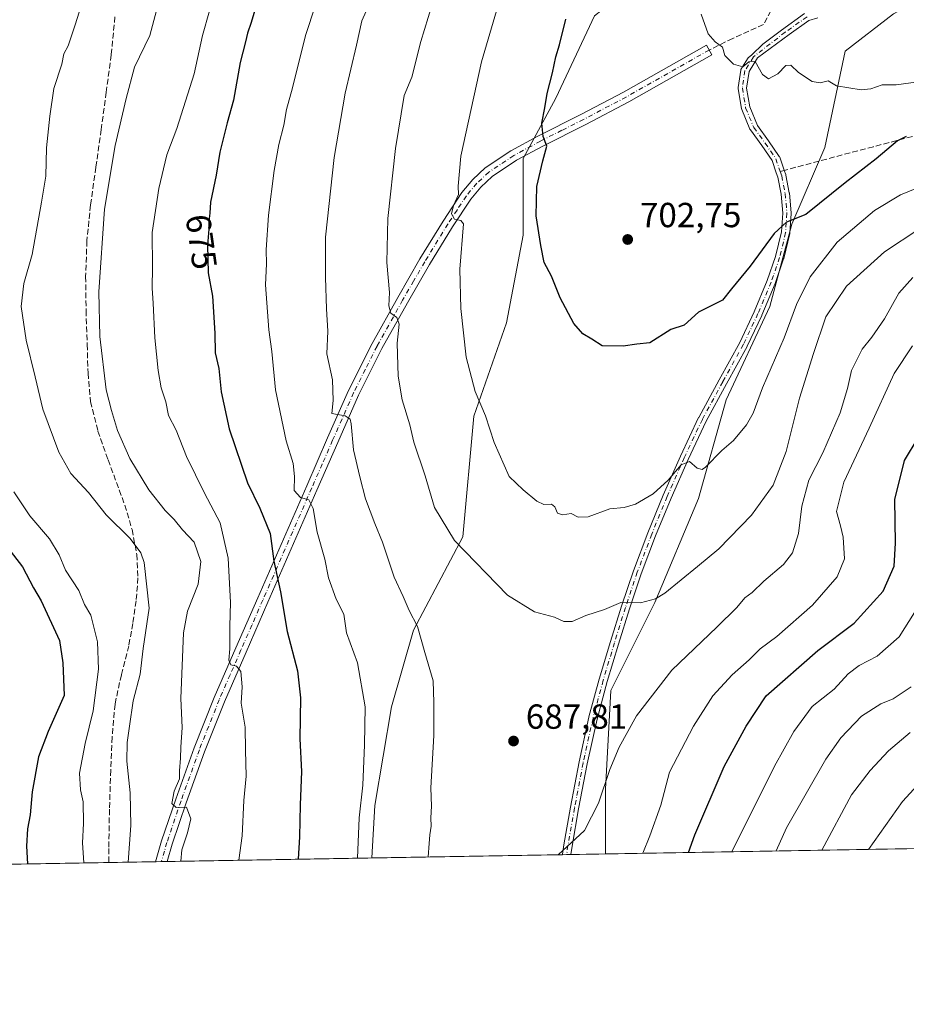
# Model space of a CAD drawing. Units: metres. Extents: x 617287 to 620727, y 4752568 to 4754940.
# Drawn here: x 619653 to 619908, y 4752568 to 4752851 of the extents above; entities that cross this region are included whole.
import ezdxf
from ezdxf.enums import TextEntityAlignment as Align

# ---------------------------------------------------------------- set-up
doc = ezdxf.new("R2010")
doc.units = ezdxf.units.M
doc.header["$MEASUREMENT"] = 0
doc.linetypes.add('DGN Style 3', pattern=[2.307223458686699, 1.648016756204785, -0.6592067024819142])
doc.linetypes.add('DGN Style 4', pattern=[2.6384748266838614, 1.318413404963828, -0.6592067024819142, 0.001648016756204785, -0.6592067024819142])
for name, color, linetype, lineweight in [('Arbolado forestal CxS', 92, 'Continuous', 0), ('Camino Cxs', 7, 'Continuous', 0), ('Camino eje', 30, 'DGN Style 4', 13), ('Comarca CxS', 21, 'Continuous', 0), ('Comunidad Autónoma CxS', 142, 'Continuous', 0), ('Cortafuegos CxS', 92, 'Continuous', 0), ('Curva de nivel maestra', 30, 'Continuous', 30), ('Curva de nivel normal', 30, 'Continuous', 0), ('Entidad de ámbito territorial CxS', 92, 'Continuous', 0), ('Municipio CxS', 4, 'Continuous', 0), ('Núcleo urbano CxS', 7, 'Continuous', 0), ('Pista no pavimentada Cxs', 111, 'Continuous', 0), ('Pista no pavimentada eje', 91, 'DGN Style 4', 0), ('Provincia CxS', 1, 'Continuous', 0), ('Punto de cota en terreno', 7, 'Continuous', 0), ('Rótulo de curva de nivel directora', 7, 'Continuous', 0), ('Rótulo de punto de cota en terreno', 7, 'Continuous', 0), ('Senda', 7, 'DGN Style 3', 0), ('Senda no paivmentada conexión', 7, 'DGN Style 3', 0)]:
    doc.layers.add(name, color=color, linetype=linetype, lineweight=lineweight)
doc.styles.add('Style-Arial', font='txt')

# ---------------------------------------------------------------- blocks, each defined once
blk = doc.blocks.new('5PATER')
at = {"layer": 'Núcleo urbano CxS', "linetype": 'Continuous', "lineweight": 0}
h = blk.add_hatch(color=51, dxfattribs=at)
edge = h.paths.add_edge_path()
edge.add_ellipse((0, 0), major_axis=(-0.1095731443231308, -0.1110710700762829), ratio=0.9994222409660322, start_angle=0, end_angle=360)

msp = doc.modelspace()

# ---------------------------------------------------------------- linework, layer by layer
at = {"layer": 'Arbolado forestal CxS', "color": 92, "linetype": 'Continuous', "lineweight": 0, "extrusion": (0.06250089967154412, 0.001083024630248901, 0.9980443199567333), "elevation": 44568.62663219062, "flags": 128}
msp.add_lwpolyline([(4741158.869468894, -701143.9029887252), (4741158.869468894, -700654.4763081924)], dxfattribs=at)
at = {"layer": 'Arbolado forestal CxS', "color": 92, "linetype": 'Continuous', "lineweight": 0, "extrusion": (-0.2813778492752708, -0.004875453546004469, 0.9595846684321002), "elevation": -196903.3930601054, "flags": 128}
msp.add_lwpolyline([(-4741159.62404923, 673817.9593684183), (-4741159.62404923, 673756.6815814604)], dxfattribs=at)
at = {"layer": 'Arbolado forestal CxS', "color": 92, "linetype": 'Continuous', "lineweight": 0, "extrusion": (-0.3413184030699339, -0.005914090803929616, 0.9399291309751779), "elevation": -238997.5464695861, "flags": 128}
msp.add_lwpolyline([(-4741159.535304084, 659982.1734260274), (-4741159.535304085, 659836.5878358581)], dxfattribs=at)
at = {"layer": 'Arbolado forestal CxS', "color": 92, "linetype": 'Continuous', "lineweight": 0, "extrusion": (-0.3710564534316507, -0.006432394067275056, 0.9285880317305886), "elevation": -259896.3355332091, "flags": 128}
msp.add_lwpolyline([(-4741153.812160967, 652091.4807241746), (-4741153.812160967, 652077.03522776)], dxfattribs=at)
at = {"layer": 'Arbolado forestal CxS', "color": 92, "linetype": 'Continuous', "lineweight": 0, "extrusion": (-0.2142812925076947, -0.003699563802187212, 0.9767649875527405), "elevation": -149723.9749717702, "flags": 128}
msp.add_lwpolyline([(-4741203.179576071, 685482.5849419493), (-4741203.179576071, 685480.865029437)], dxfattribs=at)
at = {"layer": 'Arbolado forestal CxS', "color": 92, "linetype": 'Continuous', "lineweight": 0, "extrusion": (-0.196809781862754, -0.003421148815660415, 0.9804357222704182), "elevation": -137571.3531081101, "flags": 128}
msp.add_lwpolyline([(-4741120.353027298, 688596.7715602576), (-4741120.353027297, 688595.057981555)], dxfattribs=at)
at = {"layer": 'Arbolado forestal CxS', "color": 92, "linetype": 'Continuous', "lineweight": 0}
for points in [[(620003.6646999996, 4753014.078299999, 734.7534000000014), (620006.2279000003, 4753013.472899999, 735.3426999999938), (619995.1149000004, 4752993.8125, 732.2103000000062), (619969.8892999999, 4752974.8939, 725.6202999999952), (619932.0510999998, 4752955.975500001, 715.9109000000027), (619906.8255000003, 4752935.4803, 712.8203999999969), (619884.7528999997, 4752908.678900001, 709.0776999999945), (619861.1037, 4752885.0305, 706.1398000000045), (619840.6079000002, 4752869.264900001, 703.5892000000022), (619818.5352999996, 4752851.922900001, 700.9260000000068), (619807.4989, 4752828.274499999, 700.0941000000021), (619798.0389, 4752810.9323, 698.4287999999942), (619798.0384999998, 4752788.860300001, 698.7713999999978), (619793.3081, 4752763.635299999, 697.0852000000014), (619783.8481000002, 4752736.833699999, 694.1441999999952), (619780.6941000001, 4752702.1491, 690.4731999999931), (619766.5043000003, 4752675.3475, 684.1128999999928), (619760.1974999999, 4752653.2755, 681.3426000000036), (619755.4669000005, 4752624.897299999, 680.6435000000056), (619754.5239000004, 4752609.813300001, 680.4300999999978)], [(619965.0356999999, 4752872.381899999, 715.6946000000025), (619946.0680999998, 4752874.8793, 714.2439000000013), (619904.5417, 4752852.4967, 708.2081000000035), (619890.6249000002, 4752841.774499999, 706.2946999999986), (619884.7505000001, 4752814.0845, 703.0720000000001), (619875.2905000001, 4752792.012700001, 700.4282999999997), (619868.9836999997, 4752768.3641, 698.1399999999994), (619856.3705000002, 4752741.5625, 696.5632000000041), (619848.4868999999, 4752713.1843, 693.8466000000044), (619835.8737000005, 4752683.229499999, 689.984700000001), (619823.2605, 4752658.0045, 687.2084999999934), (619821.6832999998, 4752629.6261, 685.2909999999974), (619821.6827999996, 4752610.9771, 683.3555000000051)], [(620143.0944999997, 4752874.108899999, 712.5473000000056), (620139.3465, 4752836.545100001, 699.8990000000049), (620159.5509000003, 4752809.596899999, 685.8368000000046), (620235.1517000003, 4752811.008099999, 693.5616000000009), (620248.2905000001, 4752754.0601, 675.7332000000024), (620273.6637000004, 4752688.4439, 662.1276000000071), (620299.5740999999, 4752662.237700001, 661.3119000000006), (620309.8938999996, 4752619.742699999, 652.7899000000034), (620310.0789999999, 4752619.439999999, 652.7612999999983), (619821.6827999996, 4752610.9769, 683.3555000000051), (619821.6832999998, 4752629.6261, 685.2909999999974), (619823.2605, 4752658.0045, 687.2084999999934), (619835.8737000005, 4752683.229499999, 689.984700000001), (619848.4868999999, 4752713.1843, 693.8466000000044), (619856.3705000002, 4752741.5625, 696.5632000000041), (619868.9836999997, 4752768.3641, 698.1399999999994), (619875.2905000001, 4752792.012700001, 700.4282999999997), (619884.7505000001, 4752814.0845, 703.0720000000001), (619890.6249000002, 4752841.774499999, 706.2946999999986), (619904.5417, 4752852.4967, 708.2081000000035)], [(619818.5352999996, 4752851.922900001, 700.9260000000068), (619807.4989, 4752828.274499999, 700.0941000000021), (619798.0389, 4752810.9323, 698.4287999999942), (619798.0384999998, 4752788.860300001, 698.7713999999978), (619793.3081, 4752763.635299999, 697.0852000000014), (619783.8481000002, 4752736.833699999, 694.1441999999952), (619780.6941000001, 4752702.1491, 690.4731999999931), (619766.5043000003, 4752675.3475, 684.1128999999928), (619760.1974999999, 4752653.2755, 681.3426000000036), (619755.4669000005, 4752624.897299999, 680.6435000000056), (619754.5239000004, 4752609.813200001, 680.4300999999978), (619330.2138, 4752602.460700001, 539.8448999999965)]]:
    msp.add_polyline3d(points, dxfattribs=at)
at = {"layer": 'Camino Cxs', "color": 7, "linetype": 'Continuous', "lineweight": 0, "extrusion": (-0.4206034764756861, -0.007286537380412304, 0.9072153117918429), "elevation": -294667.4952443454, "flags": 128}
msp.add_lwpolyline([(-4741161.773377676, 637079.044726463), (-4741161.773377676, 637075.3410807604)], dxfattribs=at)
at = {"layer": 'Camino Cxs', "color": 7, "linetype": 'Continuous', "lineweight": 0}
msp.add_polyline3d([(619695.7313999999, 4752608.794399999, 671.0043000000006), (619692.3718999998, 4752608.736199999, 669.446299999996), (619694.1501000002, 4752614.720100001, 670.4271000000008), (619698.2100999998, 4752626.7501, 673.9021999999968), (619703.4901000002, 4752641.4901, 674.7718000000023), (619709.2200999996, 4752655.9301, 677.932799999995), (619715.4901000002, 4752670.270099999, 681.6809999999969), (619721.7600999996, 4752684.600099999, 683.5515000000014), (619735.8400999998, 4752716.860099999, 690.4918999999937), (619741.8400999998, 4752730.5701, 689.4934000000068), (619747.8701, 4752744.2501, 694.9557000000059), (619754.6401000004, 4752757.7501, 694.8845000000001), (619762.0201000003, 4752771.0001, 703.7275999999983), (619768.4001000002, 4752782.050100001, 703.1668999999966), (619775.0701000001, 4752792.950099999, 706.2802999999985), (619780.4401000004, 4752801.140100001, 706.7912999999971), (619783.5500999996, 4752804.9001, 707.0859000000055), (619787.1700999998, 4752808.2501, 706.0301999999938), (619794.5301000001, 4752813.1501, 709.3899999999995), (619802.2801000001, 4752817.340100001, 708.6967000000004), (619814.6601, 4752823.5801, 702.0807999999961), (619826.9200999998, 4752830.0101, 703.2728000000062), (619850.7200999996, 4752843.5101, 707.5960000000051), (619852.3000999996, 4752840.7301, 705.7155999999959), (619828.4501, 4752827.200099999, 703.1986999999937), (619816.1201, 4752820.7301, 702.0718000000053), (619803.7500999998, 4752814.5001, 704.2259999999952), (619796.1801000005, 4752810.4101, 704.6043000000063), (619789.1501000002, 4752805.7301, 702.4985000000015), (619785.8800999997, 4752802.700099999, 702.2795999999945), (619783.0201000003, 4752799.2401, 706.0561000000016), (619777.7801000001, 4752791.2401, 705.192599999995), (619771.1501000002, 4752780.4101, 703.5712000000058), (619764.8000999996, 4752769.420100001, 704.2611999999937), (619757.4700999996, 4752756.2601, 697.8435000000027), (619750.7701000003, 4752742.890100001, 695.4524999999994), (619744.7701000003, 4752729.280099999, 689.736699999994), (619738.7701000003, 4752715.5801, 690.2260999999999), (619724.6901000004, 4752683.3201, 681.2692999999999), (619718.4200999998, 4752668.9801, 681.4863999999943), (619712.1700999998, 4752654.700099999, 675.8589999999967), (619706.4801000003, 4752640.360099999, 674.2548999999999), (619701.2301000003, 4752625.700099999, 672.071100000001), (619697.2001, 4752613.7501, 670.6589999999997)], close=True, dxfattribs=at)
msp.add_polyline3d([(619692.3718999998, 4752608.736300001, 669.446299999996), (619694.1501000002, 4752614.720100001, 670.4271000000008), (619698.2100999998, 4752626.7501, 673.9021999999968), (619703.4901000002, 4752641.4901, 674.7718000000023), (619709.2200999996, 4752655.9301, 677.932799999995), (619715.4901000002, 4752670.270099999, 681.6809999999969), (619721.7600999996, 4752684.600099999, 683.5515000000014), (619735.8400999998, 4752716.860099999, 690.4918999999937), (619741.8400999998, 4752730.5701, 689.4934000000068), (619747.8701, 4752744.2501, 694.9557000000059), (619754.6401000004, 4752757.7501, 694.8845000000001), (619762.0201000003, 4752771.0001, 703.7275999999983), (619768.4001000002, 4752782.050100001, 703.1668999999966), (619775.0701000001, 4752792.950099999, 706.2802999999985), (619780.4401000004, 4752801.140100001, 706.7912999999971), (619783.5500999996, 4752804.9001, 707.0859000000055), (619787.1700999998, 4752808.2501, 706.0301999999938), (619794.5301000001, 4752813.1501, 709.3899999999995), (619802.2801000001, 4752817.340100001, 708.6967000000004), (619814.6601, 4752823.5801, 702.0807999999961), (619826.9200999998, 4752830.0101, 703.2728000000062), (619850.7200999996, 4752843.5101, 707.5960000000051), (619852.3000999996, 4752840.7301, 705.7155999999959), (619828.4501, 4752827.200099999, 703.1986999999937), (619816.1201, 4752820.7301, 702.0718000000053), (619803.7500999998, 4752814.5001, 704.2259999999952), (619796.1801000005, 4752810.4101, 704.6043000000063), (619789.1501000002, 4752805.7301, 702.4985000000015), (619785.8800999997, 4752802.700099999, 702.2795999999945), (619783.0201000003, 4752799.2401, 706.0561000000016), (619777.7801000001, 4752791.2401, 705.192599999995), (619771.1501000002, 4752780.4101, 703.5712000000058), (619764.8000999996, 4752769.420100001, 704.2611999999937), (619757.4700999996, 4752756.2601, 697.8435000000027), (619750.7701000003, 4752742.890100001, 695.4524999999994), (619744.7701000003, 4752729.280099999, 689.736699999994), (619738.7701000003, 4752715.5801, 690.2260999999999), (619724.6901000004, 4752683.3201, 681.2692999999999), (619718.4200999998, 4752668.9801, 681.4863999999943), (619712.1700999998, 4752654.700099999, 675.8589999999967), (619706.4801000003, 4752640.360099999, 674.2548999999999), (619701.2301000003, 4752625.700099999, 672.071100000001), (619697.2001, 4752613.7501, 670.6589999999997), (619695.7313999999, 4752608.794500001, 671.0043000000006)], dxfattribs=at)
at = {"layer": 'Camino eje', "color": 30, "linetype": 'DGN Style 4', "lineweight": 13}
msp.add_polyline3d([(619851.5100999996, 4752842.120100001, 706.2223999999987), (619827.6851000005, 4752828.6051, 703.1931999999942), (619815.3901000004, 4752822.155099999, 701.9300999999978), (619809.2050999999, 4752819.040100001, 702.8151000000071), (619803.0151000004, 4752815.920100001, 706.2691000000051), (619795.3551000003, 4752811.780099999, 707.1916999999958), (619788.1601, 4752806.9901, 704.2097000000067), (619784.7150999998, 4752803.800100001, 704.8319000000047), (619781.7301000003, 4752800.190099999, 706.7425999999978), (619779.0450999998, 4752796.095100001, 706.3723999999929), (619776.4250999996, 4752792.095100001, 705.8549000000058), (619769.7751000002, 4752781.2301, 703.3018000000012), (619766.5850999998, 4752775.7051, 703.3368000000046), (619763.4101, 4752770.210100001, 703.9933000000019), (619756.0551000005, 4752757.005100001, 696.1110999999946), (619752.7050999999, 4752750.3201, 696.188599999994), (619749.3201000001, 4752743.5701, 695.2333000000071), (619743.3051000005, 4752729.925100001, 689.087400000004), (619740.3051000005, 4752723.0701, 689.5485000000045), (619737.3051000005, 4752716.220100001, 690.5908000000054), (619723.2251000004, 4752683.960100001, 682.5197000000044), (619720.0900999998, 4752676.795100001, 681.6564000000071), (619716.9550999999, 4752669.6251, 681.3322000000044), (619713.8300999999, 4752662.485099999, 676.2850999999937), (619710.6951000001, 4752655.315099999, 676.883600000001), (619704.9851000002, 4752640.925100001, 674.4964999999938), (619699.7200999996, 4752626.225099999, 672.9003999999986), (619695.6750999996, 4752614.235099999, 670.388300000006), (619694.9401000004, 4752611.755100001, 670.6275000000023), (619694.0516999997, 4752608.7653, 670.1895999999979)], dxfattribs=at)
at = {"layer": 'Comarca CxS', "color": 21, "linetype": 'Continuous', "lineweight": 0, "flags": 128}
msp.add_lwpolyline([(617827.6871897137, 4752576.424641154), (617326.5000008947, 4752567.739982444), (617320.8956861565, 4752895.890979361), (617286.9900008956, 4754881.179982421), (617865.8323593253, 4754891.21365633), (620686.6600009202, 4754940.109982421), (620723.3111878608, 4752854.760205821), (620727.3200009203, 4752626.669982444)], close=True, dxfattribs=at)
at = {"layer": 'Comunidad Autónoma CxS', "color": 142, "linetype": 'Continuous', "lineweight": 0, "flags": 128}
msp.add_lwpolyline([(617827.6871897137, 4752576.424641154), (617326.5000008947, 4752567.739982444), (617320.8956861565, 4752895.890979361), (617286.9900008956, 4754881.179982421), (617865.8323593253, 4754891.21365633), (620686.6600009202, 4754940.109982421), (620723.3111878608, 4752854.760205821), (620727.3200009203, 4752626.669982444)], close=True, dxfattribs=at)
at = {"layer": 'Cortafuegos CxS', "color": 92, "linetype": 'Continuous', "lineweight": 0, "extrusion": (-0.09192794153968054, -0.001593032050517009, 0.995764387700807), "elevation": -63866.26932696848, "flags": 128}
msp.add_lwpolyline([(-4741158.171881664, 699151.9615120435), (-4741158.171881664, 699096.887507456)], dxfattribs=at)
at = {"layer": 'Cortafuegos CxS', "color": 92, "linetype": 'Continuous', "lineweight": 0, "extrusion": (0.1172334482996531, 0.002027258246447669, 0.993102315385366), "elevation": 82977.92287034803, "flags": 128}
msp.add_lwpolyline([(4741183.890598038, -696968.3357954184), (4741183.890598039, -696967.1127778715)], dxfattribs=at)
at = {"layer": 'Cortafuegos CxS', "color": 92, "linetype": 'Continuous', "lineweight": 0, "extrusion": (0.1172947036923258, 0.002037640727534075, 0.993095061162825), "elevation": 83065.22853013544, "flags": 128}
msp.add_lwpolyline([(4741128.102330203, -697338.5636579561), (4741128.102330202, -697337.3404283704)], dxfattribs=at)
at = {"layer": 'Cortafuegos CxS', "color": 92, "linetype": 'Continuous', "lineweight": 0, "extrusion": (0.1838043943020813, 0.003183033396629968, 0.9829576862376331), "elevation": 129725.3779841713, "flags": 128}
msp.add_lwpolyline([(4741166.337201996, -689930.1214497112), (4741166.337201997, -689920.0508392082)], dxfattribs=at)
at = {"layer": 'Cortafuegos CxS', "color": 92, "linetype": 'Continuous', "lineweight": 0}
for points in [[(620003.6646999996, 4753014.078299999, 734.7534000000014), (620006.2279000003, 4753013.472899999, 735.3426999999938), (619995.1149000004, 4752993.8125, 732.2103000000062), (619969.8892999999, 4752974.8939, 725.6202999999952), (619932.0510999998, 4752955.975500001, 715.9109000000027), (619906.8255000003, 4752935.4803, 712.8203999999969), (619884.7528999997, 4752908.678900001, 709.0776999999945), (619861.1037, 4752885.0305, 706.1398000000045), (619840.6079000002, 4752869.264900001, 703.5892000000022), (619818.5352999996, 4752851.922900001, 700.9260000000068), (619807.4989, 4752828.274499999, 700.0941000000021), (619798.0389, 4752810.9323, 698.4287999999942), (619798.0384999998, 4752788.860300001, 698.7713999999978), (619793.3081, 4752763.635299999, 697.0852000000014), (619783.8481000002, 4752736.833699999, 694.1441999999952), (619780.6941000001, 4752702.1491, 690.4731999999931), (619766.5043000003, 4752675.3475, 684.1128999999928), (619760.1974999999, 4752653.2755, 681.3426000000036), (619755.4669000005, 4752624.897299999, 680.6435000000056), (619754.5239000004, 4752609.813300001, 680.4300999999978)], [(619965.0356999999, 4752872.381899999, 715.6946000000025), (619946.0680999998, 4752874.8793, 714.2439000000013), (619904.5417, 4752852.4967, 708.2081000000035), (619890.6249000002, 4752841.774499999, 706.2946999999986), (619884.7505000001, 4752814.0845, 703.0720000000001), (619875.2905000001, 4752792.012700001, 700.4282999999997), (619868.9836999997, 4752768.3641, 698.1399999999994), (619856.3705000002, 4752741.5625, 696.5632000000041), (619848.4868999999, 4752713.1843, 693.8466000000044), (619835.8737000005, 4752683.229499999, 689.984700000001), (619823.2605, 4752658.0045, 687.2084999999934), (619821.6832999998, 4752629.6261, 685.2909999999974), (619821.6827999996, 4752610.9771, 683.3555000000051)], [(619904.5417, 4752852.4967, 708.2081000000035), (619890.6249000002, 4752841.774499999, 706.2946999999986), (619884.7505000001, 4752814.0845, 703.0720000000001), (619875.2905000001, 4752792.012700001, 700.4282999999997), (619868.9836999997, 4752768.3641, 698.1399999999994), (619856.3705000002, 4752741.5625, 696.5632000000041), (619848.4868999999, 4752713.1843, 693.8466000000044), (619835.8737000005, 4752683.229499999, 689.984700000001), (619823.2605, 4752658.0045, 687.2084999999934), (619821.6832999998, 4752629.6261, 685.2909999999974), (619821.6827999996, 4752610.9769, 683.3555000000051), (619754.5239000004, 4752609.813200001, 680.4300999999978), (619755.4669000005, 4752624.897299999, 680.6435000000056), (619760.1974999999, 4752653.2755, 681.3426000000036), (619766.5043000003, 4752675.3475, 684.1128999999928), (619780.6941000001, 4752702.1491, 690.4731999999931), (619783.8481000002, 4752736.833699999, 694.1441999999952), (619793.3081, 4752763.635299999, 697.0852000000014), (619798.0384999998, 4752788.860300001, 698.7713999999978), (619798.0389, 4752810.9323, 698.4287999999942), (619807.4989, 4752828.274499999, 700.0941000000021), (619818.5352999996, 4752851.922900001, 700.9260000000068)]]:
    msp.add_polyline3d(points, dxfattribs=at)
at = {"layer": 'Curva de nivel maestra', "color": 30, "linetype": 'Continuous', "lineweight": 30, "flags": 128}
for points, elevation in [([(619721.9400000004, 4752857.2501), (619719.9199999999, 4752850.0101), (619718.79, 4752847.0101), (619718.25, 4752844.520099999), (619716.7400000002, 4752838.520099999), (619714.7599999999, 4752827.6601), (619712.9600000001, 4752821.190099999), (619710.9100000003, 4752812.7601), (619709.79, 4752806.140100001), (619708.2300000006, 4752798.4001), (619707.9800000006, 4752795.200099999), (619707.6799999997, 4752792.890100001), (619707.7100000001, 4752790.630100001), (619707.3399999999, 4752786.0101), (619707.4800000006, 4752778.0101), (619708.79, 4752771.340100001), (619709.4299999997, 4752760.6801), (619709.5199999996, 4752755.0101), (619710.5999999996, 4752750.550100001), (619711.2800000003, 4752743.850099999), (619713.5199999996, 4752733.220100001), (619718.7800000003, 4752717.6801), (619722.3700000001, 4752710.370100001), (619725.3200000003, 4752703.1501), (619726.4100000003, 4752695.170100001), (619728.3300000001, 4752686.380100001), (619730.1900000004, 4752674.890100001), (619733.1699999999, 4752663.590100001), (619734.0300000003, 4752655.840100001), (619733.8600000005, 4752644.0801), (619734.3200000003, 4752634.6801), (619733.9800000006, 4752625.0601), (619733.8200000003, 4752615.870100001), (619733.3415999999, 4752609.4464)], 675), ([(619908.2000000002, 4752817.270099999), (619905.6900000004, 4752816.040100001), (619899.54, 4752810.8201), (619890.6299999999, 4752803.9101), (619879.3300000001, 4752794.8201), (619873.7199999997, 4752792.630100001), (619870.2000000002, 4752789.340100001), (619863.3399999999, 4752780.0101), (619857.9800000006, 4752773.5001), (619855.3700000001, 4752770.1601), (619848.4800000006, 4752766.770099999), (619844.3799999999, 4752763.0101), (619840.5, 4752761.800100001), (619834.5199999996, 4752757.960100001), (619830.7199999997, 4752757.5601), (619826.8099999996, 4752756.970100001), (619820.79, 4752757.0601), (619817.8399999999, 4752758.9901), (619815.2599999999, 4752760.4901), (619812.6200000001, 4752763.5101), (619808.6699999999, 4752770.9001), (619806.1900000004, 4752777.0801), (619804.0700000003, 4752781.020099999), (619803.1799999997, 4752785.9301), (619801.8200000003, 4752794.440099999), (619802, 4752802.890100001), (619803.7400000002, 4752810.280099999), (619804.9000000004, 4752814.4801), (619803.8499999996, 4752817.290100001), (619803.4400000004, 4752821.130100001), (619804.2999999998, 4752825.5001), (619804.9600000001, 4752829.630100001), (619806.4900000002, 4752835.5801), (619807.4199999999, 4752840.1801), (619808.5, 4752843.600099999), (619810.2999999998, 4752851.0101)], 700), ([(619845.5734999999, 4752611.391100001), (619847.4100000003, 4752616.440099999), (619855.8399999999, 4752636.100099999), (619862.2000000002, 4752647.690099999), (619867.9400000004, 4752656.4301), (619882.7999999998, 4752669.450099999), (619893.2000000002, 4752677.370100001), (619901.54, 4752686.540100001), (619904.6600000003, 4752693.7501), (619905.1299999999, 4752700.360099999), (619904.9000000004, 4752712.840100001), (619907.6900000004, 4752724.0701), (619911.5800000001, 4752730.610099999)], 675), ([(619648.9299999997, 4752700.190099999), (619654.1699999999, 4752693.5001), (619657.2699999996, 4752687.5001), (619659.54, 4752683.770099999), (619664.7599999999, 4752672.3201), (619665.7199999997, 4752665.960100001), (619666.0999999996, 4752656.530099999), (619661.5099999999, 4752646.1801), (619658.79, 4752638.880100001), (619656.9000000004, 4752628.800100001), (619656.3200000003, 4752622.210100001), (619655.5700000003, 4752618.1801), (619655.3200000003, 4752613.220100001), (619655.6265000004, 4752608.0997)], 650), ([(619845.5734000001, 4752611.390900001), (619845.5734999999, 4752611.391100001)], 675)]:
    msp.add_lwpolyline(points, dxfattribs=dict(at, elevation=elevation))
at = {"layer": 'Curva de nivel normal', "color": 30, "linetype": 'Continuous', "lineweight": 0, "flags": 128}
for points, elevation in [([(619794.2199999997, 4752866.539999999), (619786.0999999996, 4752838.680000001), (619780.1900000004, 4752811.59), (619779.3499999996, 4752803), (619779.4900000002, 4752800.619999999), (619778.0700000003, 4752797.460000001), (619777.4699999997, 4752795.039999999), (619778.3499999996, 4752793.49), (619780.1600000003, 4752793.09), (619780.8799999999, 4752792.109999999), (619779.8300000001, 4752779.140000001), (619780.1900000004, 4752767.779999999), (619781.6900000004, 4752753.83), (619784.3099999996, 4752743.91), (619787.2300000006, 4752736.970000001), (619789.7000000002, 4752729.310000001), (619794.0700000003, 4752719.49), (619798.0199999996, 4752715.66), (619801.9900000002, 4752712.449999999), (619804.04, 4752711.439999999), (619806.1699999999, 4752711.529999999), (619807.2100000001, 4752710.730000001), (619807.9000000004, 4752708.949999999), (619809.3300000001, 4752708.49), (619811.8700000001, 4752708.859999999), (619813.8300000001, 4752707.810000001), (619816.7800000003, 4752707.939999999), (619823.0199999996, 4752710.189999999), (619827.0700000003, 4752710.619999999), (619830.3499999996, 4752711.539999999), (619835.4500000002, 4752714.5), (619839.7800000003, 4752718.449999999), (619843.4500000002, 4752722.880000001), (619845.8600000005, 4752723.789999999), (619848.0899999999, 4752721.859999999), (619849.4800000006, 4752721.470000001), (619850.5199999996, 4752722.16), (619855.1799999997, 4752726.960000001), (619858.54, 4752729.84), (619862.2999999998, 4752734.34), (619864.1500000004, 4752737.680000001), (619866.8200000003, 4752745.01), (619873.0499999998, 4752759.34), (619876.6500000004, 4752768.91), (619880.54, 4752776.939999999), (619888.3399999999, 4752786.91), (619899.0599999996, 4752796.01), (619906.5700000003, 4752800.470000001), (619910.7100000001, 4752802.199999999)], 695), ([(619684.5231999997, 4752608.600299999), (619685.29, 4752619.140000001), (619685.1399999997, 4752628.51), (619684.1600000003, 4752637.680000001), (619684.2400000002, 4752643.01), (619684.9500000002, 4752647.680000001), (619685.9299999997, 4752655.01), (619688.0199999996, 4752662.680000001), (619688.8499999996, 4752670.01), (619690.54, 4752681.600000001), (619689.1200000001, 4752694.75), (619688.1200000001, 4752697.59), (619685.0899999999, 4752701.65), (619678.1900000004, 4752708.460000001), (619673.1399999997, 4752714.9), (619668.0899999999, 4752720.369999999), (619664.5899999999, 4752726.49), (619659.9699999997, 4752738.869999999), (619657.79, 4752748.17), (619655.1600000003, 4752758.74), (619653.7199999997, 4752768.34), (619654.5800000001, 4752775.01), (619656.9299999997, 4752783.34), (619659.5899999999, 4752798.34), (619660.9000000004, 4752805.83), (619661.0300000003, 4752814.02), (619662.0499999998, 4752823.130000001), (619663.1799999997, 4752831.08), (619665.4400000004, 4752838.01), (619666.0700000003, 4752841.01), (619667.2400000002, 4752843.34), (619669.2800000003, 4752849.32), (619673.3300000001, 4752862.24)], 660), ([(619750.3997999998, 4752609.741800001), (619750.9299999997, 4752621.32), (619751.9299999997, 4752630.74), (619752.4299999997, 4752642.310000001), (619752.6100000005, 4752653.26), (619750.4299999997, 4752665.91), (619747.3300000001, 4752674.550000001), (619746.5, 4752679.939999999), (619744.3099999996, 4752684.210000001), (619742.0899999999, 4752690.359999999), (619741.0300000003, 4752695.77), (619738.8399999999, 4752703.5), (619737.7100000001, 4752710.34), (619736.4299999997, 4752712.76), (619734.0300000003, 4752713.439999999), (619732.2199999997, 4752715.439999999), (619732.3200000003, 4752719.460000001), (619731.9900000002, 4752723.210000001), (619729.9600000001, 4752729.77), (619726.9000000004, 4752744.449999999), (619725.79, 4752755.430000001), (619724.9400000004, 4752761.66), (619724.0199999996, 4752774.600000001), (619724.2400000002, 4752780.689999999), (619724.1799999997, 4752784.630000001), (619724.8899999997, 4752794.630000001), (619726.5199999996, 4752807.49), (619727.8700000001, 4752814.980000001), (619729.3099999996, 4752820.560000001), (619729.9900000002, 4752824.980000001), (619731.7699999996, 4752831.24), (619735.4500000002, 4752846.279999999), (619741.3700000001, 4752864.100000001)], 680), ([(619699.6387, 4752608.862199999), (619699.9500000002, 4752612.189999999), (619701.5499999998, 4752617.01), (619702.5800000001, 4752621.09), (619701.3200000003, 4752624.470000001), (619698.2800000003, 4752624.33), (619697.0700000003, 4752625.49), (619697.7400000002, 4752629.01), (619699.2999999998, 4752632.560000001), (619699.29, 4752634.84), (619699.54, 4752638.51), (619699.6200000001, 4752641.66), (619700.0899999999, 4752647.34), (619699.6200000001, 4752655.680000001), (619700.4600000001, 4752674.539999999), (619701.5800000001, 4752680.800000001), (619704.6200000001, 4752688.550000001), (619705.4100000003, 4752695.060000001), (619703.5099999999, 4752700.58), (619700.1299999999, 4752704.130000001), (619697.7699999996, 4752707.119999999), (619695.2000000002, 4752709.699999999), (619690.4299999997, 4752715.66), (619685.0199999996, 4752724.680000001), (619681.4500000002, 4752732.680000001), (619679.7000000002, 4752738.439999999), (619678.1799999997, 4752744.380000001), (619676.3899999997, 4752759.789999999), (619676.0899999999, 4752772.609999999), (619677.75, 4752796.359999999), (619680.7800000003, 4752814.67), (619683.9699999997, 4752828.140000001), (619686.3700000001, 4752837.17), (619690.7300000006, 4752846.289999999), (619694.0599999996, 4752858.930000001)], 665), ([(619772.8799999999, 4752858.430000001), (619768.6900000004, 4752844.58), (619766.0199999996, 4752834.310000001), (619763.8899999997, 4752829), (619761.3600000005, 4752813.779999999), (619759.1200000001, 4752793.640000001), (619758.8799999999, 4752781.039999999), (619759.6399999997, 4752772.390000001), (619759.4500000002, 4752768.550000001), (619760.0599999996, 4752766.42), (619761.7599999999, 4752765.189999999), (619762.4400000004, 4752763.34), (619761.8899999997, 4752757.789999999), (619762.1299999999, 4752748.359999999), (619763.2999999998, 4752741.52), (619765.4800000006, 4752734.369999999), (619766.6200000001, 4752729.390000001), (619769.8700000001, 4752719.680000001), (619772.5499999998, 4752710.630000001), (619778.3499999996, 4752701.050000001), (619793.5199999996, 4752685.369999999), (619801.3200000003, 4752680.560000001), (619807.1100000005, 4752679.07), (619809.7800000003, 4752677.850000001), (619812.1100000005, 4752677.810000001), (619816.1100000005, 4752679.560000001), (619821.4500000002, 4752681.26), (619826.1100000005, 4752683.310000001), (619831.7800000003, 4752683.15), (619836.0700000003, 4752684.359999999), (619838.75, 4752686), (619848.2000000002, 4752693.609999999), (619854.3399999999, 4752698.680000001), (619863.6900000004, 4752708.34), (619869.9000000004, 4752717.01), (619873.6200000001, 4752726.680000001), (619877.4699999997, 4752742.01), (619881.4900000002, 4752754.83), (619885.0599999996, 4752765.4), (619891.04, 4752774.24), (619901.9400000004, 4752784.109999999), (619911.7800000003, 4752790.630000001)], 690), ([(619716.3783999998, 4752609.1523), (619717.3399999999, 4752616.180000001), (619717.7999999998, 4752626.34), (619718.4699999997, 4752633.380000001), (619718.2199999997, 4752640.800000001), (619718.1699999999, 4752647.380000001), (619717.04, 4752654.300000001), (619717.25, 4752659.029999999), (619716.8899999997, 4752663.449999999), (619715.7000000002, 4752664.92), (619714.0800000001, 4752665.310000001), (619713.4500000002, 4752666.67), (619713.7100000001, 4752669.92), (619713.7100000001, 4752676.42), (619713.9800000006, 4752683.300000001), (619713.2800000003, 4752696.01), (619710.9299999997, 4752706.199999999), (619706.4400000004, 4752714.66), (619701.3200000003, 4752725.210000001), (619698.2800000003, 4752732.84), (619696.1600000003, 4752737.060000001), (619695.3700000001, 4752740.92), (619694.04, 4752744.99), (619693.1200000001, 4752750.01), (619692.2300000006, 4752759.34), (619691.7400000002, 4752769.34), (619691.4100000003, 4752773.67), (619691.5199999996, 4752779.65), (619691.4600000001, 4752789.67), (619693.2999999998, 4752802.34), (619695.6699999999, 4752811.949999999), (619698.5300000003, 4752819.539999999), (619703.4600000001, 4752835.310000001), (619705.8799999999, 4752846.32), (619707.8899999997, 4752853.4)], 670.0000000000001), ([(619770.7693999996, 4752610.094799999), (619771.0899999999, 4752613.970000001), (619771.1900000004, 4752616.42), (619771.6399999997, 4752618.939999999), (619771.5499999998, 4752621.359999999), (619771.7599999999, 4752624.680000001), (619771.5700000003, 4752630.01), (619772.3499999996, 4752645.01), (619772.4199999999, 4752654.52), (619772.1799999997, 4752660.710000001), (619769.79, 4752668.850000001), (619767.7100000001, 4752676.34), (619765.3399999999, 4752681.01), (619763.5599999996, 4752685.01), (619760.9400000004, 4752690.59), (619757.6600000003, 4752700.66), (619755.4000000004, 4752705.960000001), (619752.7400000002, 4752713.029999999), (619751.1600000003, 4752719.439999999), (619749.3099999996, 4752727.16), (619748.5899999999, 4752734.66), (619748.3300000001, 4752735.960000001), (619746.9100000003, 4752736.92), (619743.0199999996, 4752737.609999999), (619743.4699999997, 4752741.359999999), (619743.2699999996, 4752747.310000001), (619741.5999999996, 4752754.74), (619741.8700000001, 4752761.32), (619741.5099999999, 4752767.75), (619741.29, 4752776.680000001), (619741.2800000003, 4752788.34), (619743.6900000004, 4752811.180000001), (619746.9400000004, 4752829.710000001), (619750.1500000004, 4752843.52), (619751.7100000001, 4752850.539999999), (619753.7999999998, 4752855.180000001)], 685), ([(619849.1900000004, 4752852.42), (619851.2199999997, 4752846.779999999), (619853.2199999997, 4752844.449999999), (619855.3700000001, 4752842.930000001), (619856.0099999999, 4752840.58), (619858.4800000006, 4752838.050000001), (619861.2400000002, 4752837.300000001), (619862.9000000004, 4752838.77), (619864.7199999997, 4752838.779999999), (619866.8899999997, 4752835.119999999), (619868.54, 4752833.84), (619871.2400000002, 4752835.279999999), (619873.5599999996, 4752837.680000001), (619874.9800000006, 4752837.75), (619877.2300000006, 4752835.699999999), (619881.1799999997, 4752833.060000001), (619883.4299999997, 4752832.720000001), (619885.7599999999, 4752833.24), (619888.1600000003, 4752831.869999999), (619895.2300000006, 4752830.680000001), (619898.04, 4752831), (619901.2999999998, 4752832.15), (619905.2400000002, 4752832.140000001), (619914.3799999999, 4752833.369999999)], 705), ([(619910.0700000003, 4752776.680000001), (619906.0700000003, 4752772.220000001), (619901.9000000004, 4752764.869999999), (619898.2999999998, 4752759.560000001), (619895.4900000002, 4752756.100000001), (619892.4000000004, 4752750.02), (619891.29, 4752744.800000001), (619889.2300000006, 4752737.82), (619884.2400000002, 4752726.32), (619880.1600000003, 4752718.449999999), (619878.1699999999, 4752711), (619877.1699999999, 4752703.109999999), (619875.5199999996, 4752697.57), (619872.8600000005, 4752694.180000001), (619867.2699999996, 4752689.42), (619863.9000000004, 4752686.16), (619861.75, 4752684.630000001), (619859.4400000004, 4752681.800000001), (619853.7800000003, 4752676.189999999), (619840.7800000003, 4752663.800000001), (619830.6799999997, 4752650.67), (619825.6200000001, 4752641.710000001), (619822.9699999997, 4752635.279999999), (619819.75, 4752625.58), (619815.6900000004, 4752617.680000001), (619808.0999999996, 4752610.741699999)], 685), ([(619910, 4752757.029999999), (619904.6799999997, 4752749.08), (619897.54, 4752733.380000001), (619890.2400000002, 4752717.84), (619888.1399999997, 4752709.41), (619889.29, 4752705.310000001), (619890.0199999996, 4752702.01), (619890.4699999997, 4752695.83), (619888.3399999999, 4752690.619999999), (619881.2699999996, 4752682.5), (619870.9400000004, 4752673.480000001), (619866.2199999997, 4752669.9), (619863.0599999996, 4752666.82), (619858.1399999997, 4752662.5), (619852.5499999998, 4752656.41), (619847.0099999999, 4752647.710000001), (619840.1100000005, 4752634.439999999), (619837.6100000005, 4752624.960000001), (619834.4400000004, 4752616.180000001), (619832.4638, 4752611.163899999)], 680), ([(619671.7368000001, 4752608.378699999), (619671.4199999999, 4752614.199999999), (619671.7000000002, 4752619.75), (619671.5899999999, 4752625.980000001), (619670.8200000003, 4752629.390000001), (619670.5499999998, 4752634.230000001), (619672.1900000004, 4752642.730000001), (619674.4900000002, 4752652.100000001), (619676.0099999999, 4752664.100000001), (619675.75, 4752671.980000001), (619673.8399999999, 4752679.59), (619672.0099999999, 4752682.65), (619670.3499999996, 4752686.76), (619666.5199999996, 4752692.539999999), (619664.6799999997, 4752697), (619661.9199999999, 4752701.58), (619656.2199999997, 4752708.220000001), (619651.6399999997, 4752715.100000001)], 655), ([(619913.3399999999, 4752684.76), (619906.1100000005, 4752673.439999999), (619899.8399999999, 4752667.859999999), (619894.6699999999, 4752665.15), (619891.5, 4752662.720000001), (619887.4500000002, 4752658.359999999), (619881.1200000001, 4752653.32), (619875.8200000003, 4752646.15), (619870.3300000001, 4752636.24), (619858.0089999996, 4752611.606500001)], 670), ([(619909.5499999998, 4752659.01), (619904.4000000004, 4752655.609999999), (619900.8499999996, 4752654.16), (619895.2800000003, 4752650.609999999), (619889.4000000004, 4752644.4), (619885.0800000001, 4752638.25), (619873.7800000003, 4752618.5), (619870.7659, 4752611.827600001)], 665), ([(619909.3499999996, 4752645.859999999), (619903.0499999998, 4752640.65), (619897.7800000003, 4752635.01), (619892.4400000004, 4752628.01), (619883.8689000001, 4752612.0546)], 660), ([(619915.7800000003, 4752635.51), (619907.1200000001, 4752626.01), (619897.2988999998, 4752612.2873)], 655)]:
    msp.add_lwpolyline(points, dxfattribs=dict(at, elevation=elevation))
at = {"layer": 'Entidad de ámbito territorial CxS', "color": 92, "linetype": 'Continuous', "lineweight": 0, "flags": 128}
msp.add_lwpolyline([(620727.3200009203, 4752626.669982444), (617827.6871897137, 4752576.424641154)], dxfattribs=at)
at = {"layer": 'Municipio CxS', "color": 4, "linetype": 'Continuous', "lineweight": 0, "flags": 128}
msp.add_lwpolyline([(617865.8323593253, 4754891.21365633), (620686.6600009202, 4754940.109982421), (620723.3111878608, 4752854.760205821), (620727.3200009203, 4752626.669982444), (617827.6871897137, 4752576.424641154)], dxfattribs=at)
at = {"layer": 'Pista no pavimentada Cxs', "color": 111, "linetype": 'Continuous', "lineweight": 0, "extrusion": (-0.1862113642785404, -0.003227459333800543, 0.9825044077864351), "elevation": -130080.4872236799, "flags": 128}
msp.add_lwpolyline([(-4741155.998038446, 689924.241438581), (-4741155.998038446, 689921.7688137292)], dxfattribs=at)
at = {"layer": 'Pista no pavimentada Cxs', "color": 111, "linetype": 'Continuous', "lineweight": 0}
for points in [[(619882.7477000002, 4752851.3643, 706.887600000002), (619880.1885000002, 4752850.5669, 708.3252999999969), (619874.5044999998, 4752846.5737, 706.329700000002), (619874.5324999997, 4752846.5569, 706.3291999999929), (619865.4045000002, 4752839.8497, 705.3772000000026), (619862.9829000002, 4752835.9155, 705.0381000000052), (619862.3038999997, 4752831.1711, 704.5880000000034), (619863.1722999997, 4752825.8003, 704.4204000000027), (619865.4045000002, 4752820.419700001, 704.4435999999987), (619868.5871000001, 4752816.022500001, 704.1150000000052), (619871.6771, 4752811.5525, 703.2709999999935), (619871.7292999999, 4752811.470100001, 703.2456999999995), (619871.8213000001, 4752811.270099999, 703.1940000000033), (619873.0850999998, 4752807.5897, 703.0424000000058), (619873.1108999997, 4752807.5097, 703.0610000000015), (619873.5258999999, 4752806.297499999, 703.2902999999933), (619873.5679000001, 4752806.1391, 703.3092999999935), (619874.5598999998, 4752801.038699999, 703.8557000000002), (619874.5752999998, 4752800.9265, 703.8800000000047), (619875.0752999998, 4752795.316500001, 704.6797999999981), (619875.0800999999, 4752795.210100001, 704.6809999999969), (619875.0774999997, 4752795.130700001, 704.6744000000036), (619874.7074999996, 4752789.5407, 703.994399999996), (619874.6919, 4752789.411699999, 703.9688000000025), (619874.6771, 4752789.340500001, 703.9456000000064), (619872.9571000002, 4752782.160499999, 701.9968999999984), (619872.9234999996, 4752782.0461, 701.9245999999986), (619870.4807000002, 4752775.017899999, 700.1800999999978), (619870.4577000003, 4752774.9583, 700.1793999999937), (619866.6677000001, 4752765.8683, 700.6876999999951), (619866.6460999995, 4752765.819700001, 700.6705999999978), (619862.4961000001, 4752756.989700001, 698.4902000000002), (619862.4599000001, 4752756.9187, 698.5325000000012), (619856.4921000004, 4752746.142700001, 696.9296999999933), (619850.6403000001, 4752735.386499999, 698.0522999999957), (619845.4523, 4752724.412900001, 697.8540000000066), (619840.5647, 4752713.2509, 694.8018000000011), (619836.1265000004, 4752702.469900001, 694.1564999999973), (619832.0103000002, 4752691.556500001, 694.5757000000012), (619828.6114999996, 4752681.4793, 690.9241000000038), (619825.4376999997, 4752671.3191, 691.7978000000003), (619822.2244999995, 4752660.581900001, 692.6040999999968), (619819.3059, 4752649.7545, 692.4449000000022), (619816.4757000003, 4752636.928500001, 691.6833000000044), (619814.0105, 4752623.974099999, 689.4002000000038), (619812.1256999997, 4752613.2433, 686.429999999993), (619811.7852999996, 4752610.805400001, 686.3776999999973), (619809.3563000001, 4752610.763300001, 685.917100000006), (619809.3815000001, 4752610.9453, 685.921199999997), (619809.7515000004, 4752613.595899999, 686.1092000000062), (619811.6492999997, 4752624.4035, 687.0945000000065), (619814.1283, 4752637.4287, 688.6820000000008), (619816.9682999998, 4752650.298699999, 690.2320000000036), (619816.9814999999, 4752650.352299999, 690.1860000000015), (619819.9115000004, 4752661.222300001, 690.4363000000012), (619823.1425000001, 4752672.0209, 689.2786000000051), (619826.3328999998, 4752682.2335, 690.0347000000038), (619829.7549000002, 4752692.3771, 693.4300999999978), (619833.8872999996, 4752703.333500001, 693.6254999999946), (619838.3503000002, 4752714.176899999, 694.7057000000059), (619843.2609000001, 4752725.3913, 696.664499999999), (619848.4851000002, 4752736.4429, 697.3347999999969), (619848.5159, 4752736.503500001, 697.329899999997), (619854.3881000001, 4752747.297499999, 697.3608999999997), (619860.3409000002, 4752758.046499999, 698.2581000000064), (619864.4627, 4752766.816299999, 699.8173999999999), (619868.2285000002, 4752775.848300001, 699.3089999999938), (619870.6369000003, 4752782.7777, 700.9223000000056), (619872.3192999996, 4752789.8007, 700.8196999999927), (619872.6765000002, 4752795.1963, 701.7189000000071), (619872.1902999999, 4752800.651699999, 702.0864000000003), (619871.2276999997, 4752805.600299999, 702.6132999999973), (619870.8142999997, 4752806.812700001, 702.771200000003), (619869.6089000005, 4752810.323899999, 703.5611000000063), (619866.6202999996, 4752814.6469, 704.8139999999986), (619863.3778999997, 4752819.126499999, 704.8693000000059), (619863.3108999999, 4752819.2301, 704.8628000000026), (619863.2417000001, 4752819.370100001, 704.8494000000064), (619860.9017000003, 4752825.0101, 704.4011000000029), (619860.8825000003, 4752825.059699999, 704.4027999999962), (619860.8268999998, 4752825.270099999, 704.4089999999997), (619859.9055000005, 4752830.968499999, 704.7179000000033), (619859.8901000004, 4752831.1601, 704.7317999999942), (619859.9020999996, 4752831.3301, 704.7425999999978), (619860.6221000003, 4752836.360099999, 705.1719000000013), (619860.6283, 4752836.398499999, 705.1756000000024), (619860.6700999998, 4752836.5647, 705.1906000000017), (619862.0308999997, 4752838.817700001, 705.3561999999947), (619862.7851, 4752839.8497, 705.4590000000027), (619863.8169, 4752840.7227, 705.505099999995), (619866.9124999996, 4752843.818299999, 705.5323999999965), (619872.3497000001, 4752847.826900001, 706.671100000007), (619878.9625000004, 4752852.638699999, 710.4214000000065)], [(619809.3563000001, 4752610.763499999, 685.917100000006), (619809.3815000001, 4752610.9453, 685.921199999997), (619809.7515000004, 4752613.595899999, 686.1092000000062), (619811.6492999997, 4752624.4035, 687.0945000000065), (619814.1283, 4752637.4287, 688.6820000000008), (619816.9682999998, 4752650.298699999, 690.2320000000036), (619816.9814999999, 4752650.352299999, 690.1860000000015), (619819.9115000004, 4752661.222300001, 690.4363000000012), (619823.1425000001, 4752672.0209, 689.2786000000051), (619826.3328999998, 4752682.2335, 690.0347000000038), (619829.7549000002, 4752692.3771, 693.4300999999978), (619833.8872999996, 4752703.333500001, 693.6254999999946), (619838.3503000002, 4752714.176899999, 694.7057000000059), (619843.2609000001, 4752725.3913, 696.664499999999), (619848.4851000002, 4752736.4429, 697.3347999999969), (619848.5159, 4752736.503500001, 697.329899999997), (619854.3881000001, 4752747.297499999, 697.3608999999997), (619860.3409000002, 4752758.046499999, 698.2581000000064), (619864.4627, 4752766.816299999, 699.8173999999999), (619868.2285000002, 4752775.848300001, 699.3089999999938), (619870.6369000003, 4752782.7777, 700.9223000000056), (619872.3192999996, 4752789.8007, 700.8196999999927), (619872.6765000002, 4752795.1963, 701.7189000000071), (619872.1902999999, 4752800.651699999, 702.0864000000003), (619871.2276999997, 4752805.600299999, 702.6132999999973), (619870.8142999997, 4752806.812700001, 702.771200000003), (619869.6089000005, 4752810.323899999, 703.5611000000063), (619866.6202999996, 4752814.6469, 704.8139999999986), (619863.3778999997, 4752819.126499999, 704.8693000000059), (619863.3108999999, 4752819.2301, 704.8628000000026), (619863.2417000001, 4752819.370100001, 704.8494000000064), (619860.9017000003, 4752825.0101, 704.4011000000029), (619860.8825000003, 4752825.059699999, 704.4027999999962), (619860.8268999998, 4752825.270099999, 704.4089999999997), (619859.9055000005, 4752830.968499999, 704.7179000000033), (619859.8901000004, 4752831.1601, 704.7317999999942), (619859.9020999996, 4752831.3301, 704.7425999999978), (619860.6221000003, 4752836.360099999, 705.1719000000013), (619860.6283, 4752836.398499999, 705.1756000000024), (619860.6700999998, 4752836.5647, 705.1906000000017), (619862.0308999997, 4752838.817700001, 705.3561999999947), (619862.7851, 4752839.8497, 705.4590000000027), (619863.8169, 4752840.7227, 705.505099999995), (619866.9124999996, 4752843.818299999, 705.5323999999965), (619872.3497000001, 4752847.826900001, 706.671100000007), (619878.9625000004, 4752852.638699999, 710.4214000000065)], [(619882.7477000002, 4752851.3643, 706.887600000002), (619880.1885000002, 4752850.5669, 708.3252999999969), (619874.5044999998, 4752846.5737, 706.329700000002), (619874.5324999997, 4752846.5569, 706.3291999999929), (619865.4045000002, 4752839.8497, 705.3772000000026), (619862.9829000002, 4752835.9155, 705.0381000000052), (619862.3038999997, 4752831.1711, 704.5880000000034), (619863.1722999997, 4752825.8003, 704.4204000000027), (619865.4045000002, 4752820.419700001, 704.4435999999987), (619868.5871000001, 4752816.022500001, 704.1150000000052), (619871.6771, 4752811.5525, 703.2709999999935), (619871.7292999999, 4752811.470100001, 703.2456999999995), (619871.8213000001, 4752811.270099999, 703.1940000000033), (619873.0850999998, 4752807.5897, 703.0424000000058), (619873.1108999997, 4752807.5097, 703.0610000000015), (619873.5258999999, 4752806.297499999, 703.2902999999933), (619873.5679000001, 4752806.1391, 703.3092999999935), (619874.5598999998, 4752801.038699999, 703.8557000000002), (619874.5752999998, 4752800.9265, 703.8800000000047), (619875.0752999998, 4752795.316500001, 704.6797999999981), (619875.0800999999, 4752795.210100001, 704.6809999999969), (619875.0774999997, 4752795.130700001, 704.6744000000036), (619874.7074999996, 4752789.5407, 703.994399999996), (619874.6919, 4752789.411699999, 703.9688000000025), (619874.6771, 4752789.340500001, 703.9456000000064), (619872.9571000002, 4752782.160499999, 701.9968999999984), (619872.9234999996, 4752782.0461, 701.9245999999986), (619870.4807000002, 4752775.017899999, 700.1800999999978), (619870.4577000003, 4752774.9583, 700.1793999999937), (619866.6677000001, 4752765.8683, 700.6876999999951), (619866.6460999995, 4752765.819700001, 700.6705999999978), (619862.4961000001, 4752756.989700001, 698.4902000000002), (619862.4599000001, 4752756.9187, 698.5325000000012), (619856.4921000004, 4752746.142700001, 696.9296999999933), (619850.6403000001, 4752735.386499999, 698.0522999999957), (619845.4523, 4752724.412900001, 697.8540000000066), (619840.5647, 4752713.2509, 694.8018000000011), (619836.1265000004, 4752702.469900001, 694.1564999999973), (619832.0103000002, 4752691.556500001, 694.5757000000012), (619828.6114999996, 4752681.4793, 690.9241000000038), (619825.4376999997, 4752671.3191, 691.7978000000003), (619822.2244999995, 4752660.581900001, 692.6040999999968), (619819.3059, 4752649.7545, 692.4449000000022), (619816.4757000003, 4752636.928500001, 691.6833000000044), (619814.0105, 4752623.974099999, 689.4002000000038), (619812.1256999997, 4752613.2433, 686.429999999993), (619811.7852999996, 4752610.805600001, 686.3776000000071)]]:
    msp.add_polyline3d(points, dxfattribs=at)
at = {"layer": 'Pista no pavimentada eje', "color": 91, "linetype": 'DGN Style 4', "lineweight": 0}
for points in [[(619879.6523000002, 4752851.6567, 709.2431000000071), (619873.3816999998, 4752847.251300001, 706.3513999999996), (619864.2534999996, 4752840.167099999, 705.4391000000034), (619861.8101000005, 4752836.190099999, 705.090400000001), (619861.0900999998, 4752831.1601, 704.6600000000036), (619862.0100999996, 4752825.470100001, 704.372199999998), (619864.3501000004, 4752819.8301, 704.6206999999995), (619867.6001000004, 4752815.340100001, 704.2832999999956), (619870.6901000004, 4752810.870100001, 703.4082000000053), (619871.9501, 4752807.200099999, 702.6141000000061)], [(619871.9501, 4752807.200099999, 702.6141000000061), (619872.3901000004, 4752805.9101, 702.4354000000022), (619873.3800999997, 4752800.8201, 702.826199999996), (619873.8800999997, 4752795.210100001, 703.2032000000036), (619873.5100999996, 4752789.620100001, 702.2590000000056), (619871.7901, 4752782.440099999, 701.248000000007), (619869.3501000004, 4752775.420100001, 699.7170999999944), (619865.5601000005, 4752766.3301, 700.2409000000043), (619861.4101, 4752757.5001, 698.2005000000064), (619855.4401000004, 4752746.720100001, 697.1214999999938), (619849.5701000001, 4752735.9301, 697.6034000000072), (619844.3601000002, 4752724.9101, 697.2675000000017), (619839.4600999998, 4752713.720100001, 694.7256000000052), (619835.0100999996, 4752702.9101, 693.8583999999975), (619830.8800999997, 4752691.960100001, 694.0332999999955), (619827.4700999996, 4752681.850099999, 690.0083000000013), (619824.2901, 4752671.670100001, 690.4616999999998), (619821.0701000001, 4752660.9101, 691.5439000000042), (619818.1401000004, 4752650.040100001, 691.2997999999934), (619815.3000999996, 4752637.170100001, 690.1576999999961), (619812.8300999999, 4752624.190099999, 687.7013000000006), (619810.9401000004, 4752613.4301, 686.2786999999954), (619810.5707, 4752610.784399999, 686.1483000000007)]]:
    msp.add_polyline3d(points, dxfattribs=at)
at = {"layer": 'Provincia CxS', "color": 1, "linetype": 'Continuous', "lineweight": 0, "flags": 128}
msp.add_lwpolyline([(617827.6871897137, 4752576.424641154), (617326.5000008947, 4752567.739982444), (617320.8956861565, 4752895.890979361), (617286.9900008956, 4754881.179982421), (617865.8323593253, 4754891.21365633), (620686.6600009202, 4754940.109982421), (620723.3111878608, 4752854.760205821), (620727.3200009203, 4752626.669982444)], close=True, dxfattribs=at)
at = {"layer": 'Senda', "color": 7, "linetype": 'DGN Style 3', "lineweight": 0}
for points in [[(619869.2801000001, 4752853.4301, 708.4416999999958), (619867.1300999997, 4752849.440099999, 706.068299999999), (619858.2901, 4752845.4801, 705.6812000000064), (619851.5100999996, 4752842.120100001, 706.2223999999987)], [(619680.7301000003, 4752851.690099999, 667.1065999999992), (619679.6501000002, 4752840.700099999, 673.2715000000027), (619678.2200999996, 4752829.9801, 670.9916999999987), (619676.7701000003, 4752819.2601, 670.3687000000064), (619675.2401000002, 4752808.4101, 668.3432999999932), (619673.7001, 4752797.5601, 671.1763000000064), (619672.6700999998, 4752787.3101, 674.335699999996), (619672.2901, 4752777.020099999, 666.7045000000071), (619672.4200999998, 4752767.2301, 666.4241000000038), (619672.7401000002, 4752757.4301, 673.681500000006), (619672.9901000002, 4752749.2301, 668.5434999999999), (619673.7001, 4752741.050100001, 669.446100000001), (619675.8300999999, 4752732.5601, 671.4272999999957), (619678.7500999998, 4752724.280099999, 666.9640000000073), (619681.1601, 4752717.790100001, 665.5080000000017), (619683.5500999996, 4752711.290100001, 666.5809000000008), (619685.6401000004, 4752704.2601, 667.0620000000055), (619687.0100999996, 4752697.0801, 665.3879000000015), (619687.3501000004, 4752690.390100001, 660.6330000000017), (619686.8201000001, 4752683.710100001, 660.3377000000038), (619685.8601000002, 4752677.2601, 662.4104999999981), (619684.7001, 4752670.840100001, 664.1713000000018), (619682.5701000001, 4752662.4901, 660.9826999999932), (619680.7401000002, 4752654.0701, 669.1692999999941), (619679.9301000005, 4752644.5801, 668.1288000000059), (619679.5201000003, 4752635.0701, 672.5432000000001), (619679.1401000004, 4752623.800100001, 668.8408000000054), (619678.9401000004, 4752612.540100001, 666.9321999999956), (619678.9600999998, 4752608.503799999, 668.6186000000016)], [(619909.9401000004, 4752817.2501, 711.4771999999939), (619898.7200999996, 4752814.3301, 711.5362000000023), (619885.3300999999, 4752810.770099999, 711.3809000000037), (619873.1108999997, 4752807.5098, 703.0610000000015)]]:
    msp.add_polyline3d(points, dxfattribs=at)
at = {"layer": 'Senda no paivmentada conexión', "color": 7, "linetype": 'DGN Style 3', "lineweight": 0, "extrusion": (-0.3368589463007693, -0.08987354923506571, 0.9372559924828582), "elevation": -635302.5345794234, "flags": 128}
msp.add_lwpolyline([(-4432385.613179493, 1709903.757162756), (-4432385.613179492, 1709902.475331901)], dxfattribs=at)

# ---------------------------------------------------------------- block references
at = {"layer": 'Punto de cota en terreno', "color": 7, "linetype": 'Continuous', "lineweight": 0, "xscale": 10, "yscale": 10, "zscale": 10}
for p in [(619828.1100000005, 4752787.65, 702.75), (619795.2999999998, 4752643.439999999, 687.8099999999977)]:
    msp.add_blockref('5PATER', p, dxfattribs=at)

# ---------------------------------------------------------------- texts
at = {"layer": 'Rótulo de curva de nivel directora', "color": 7, "linetype": 'Continuous', "lineweight": 0, "style": 'Style-Arial'}
msp.add_text('675', height=7.000000000000002, rotation=278.009740931729, dxfattribs=at).set_placement((619705.573540259, 4752786.983962623), align=Align.MIDDLE_CENTER)
at = {"layer": 'Rótulo de punto de cota en terreno', "color": 7, "linetype": 'Continuous', "lineweight": 0, "style": 'Style-Arial'}
for s, p in [('702,75', (619831.6377999998, 4752791.177800001)), ('687,81', (619798.8278000001, 4752646.967800001))]:
    msp.add_text(s, height=7.000000000000002, dxfattribs=at).set_placement(p)

doc.saveas('drawing.dxf')
